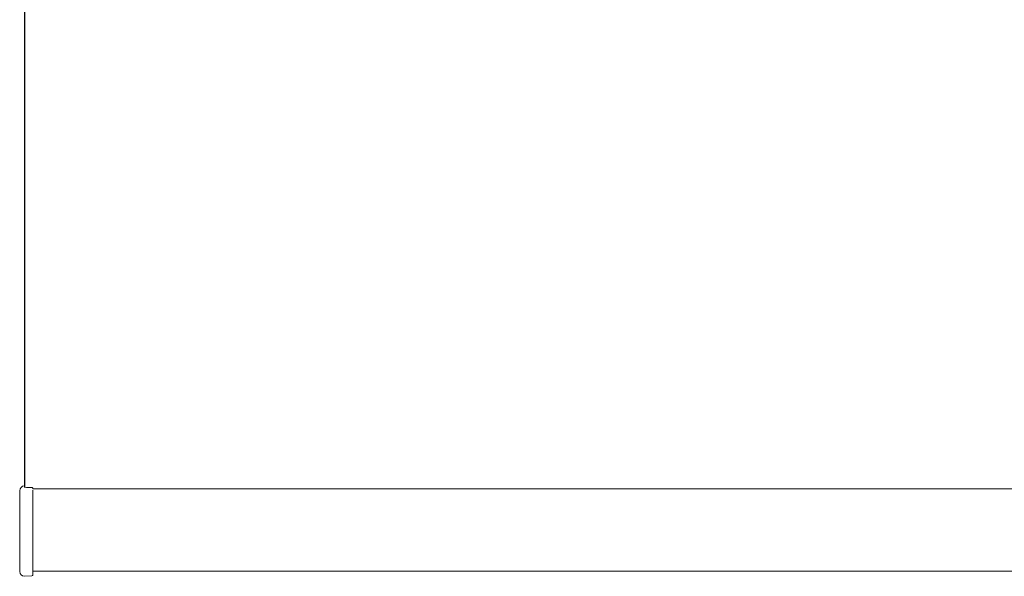
# Model space of a CAD drawing. Units: centimetres. Extents: x 1073 to 2575, y 914 to 1840.
# Drawn here: x 1229 to 1600, y 1168 to 1377 of the extents above; entities that cross this region are included whole.
import ezdxf

# ---------------------------------------------------------------- set-up
doc = ezdxf.new("R2010")
doc.units = ezdxf.units.CM
doc.header["$LTSCALE"] = 5
for name, color, linetype, lineweight in [('Stoff', 7, 'CONTINUOUS', 0), ('Träger', 7, 'CONTINUOUS', 0), ('Unterleiste', 7, 'CONTINUOUS', 0)]:
    doc.layers.add(name, color=color, linetype=linetype, lineweight=lineweight)

# ---------------------------------------------------------------- blocks, each defined once
blk = doc.blocks.new('Stoff_Vorderansicht_ELRO_M')
at = {"layer": 'Stoff', "color": 7, "linetype": 'Continuous', "lineweight": 25}
blk.add_line((0, -65.24), (0, -569.03), dxfattribs=at)
blk = doc.blocks.new('Unterleiste_Vorderansicht')
at = {"layer": 'Unterleiste', "color": 7, "lineweight": 0}
for p, q in [((0, 0), (654.41, 0)), ((0, -31), (654.41, -31))]:
    blk.add_line(p, q, dxfattribs=at)
blk = doc.blocks.new('Endkappen_Vorderansicht_Li_ELRO_M')
at = {"layer": 'Unterleiste', "color": 7, "lineweight": 0}
for p, q in [((0, 0.51), (0, 0)), ((-1.8, -1.26), (-1.8, -6.71)), ((3.19, -0.3), (3.19, -0.57)), ((3.19, -0.99), (3.19, -6.71)), ((-1.8, -26.21), (-1.8, -6.71)), ((3.19, -6.71), (3.19, -26.21)), ((-1.8, -26.21), (-1.8, -31.66)), ((3.19, -26.21), (3.19, -33)), ((2.82, -33.32), (0, -33.46))]:
    blk.add_line(p, q, dxfattribs=at)
for centre, radius, start, end in [((0, -1.26), 1.8, 90, 180), ((0, -31.66), 1.8, 180, 270), ((2.8, -32.92), 0.4, 273, 347.5632)]:
    blk.add_arc(centre, radius, start, end, dxfattribs=at)
blk.add_open_spline([(0, 0.03), (0.98, -0.01), (1.97, -0.06), (2.95, -0.1)], degree=3, dxfattribs=at)
blk.add_open_spline([(2.82, -0.12), (2.82, -0.12), (2.82, -0.12), (2.87, -0.1), (2.91, -0.1), (2.99, -0.1), (3.02, -0.11), (3.09, -0.15), (3.12, -0.17), (3.16, -0.22), (3.17, -0.23), (3.18, -0.27), (3.19, -0.28), (3.19, -0.3)], degree=3, knots=[-0.00035612, -0.00035612, -0.00035612, -0.00035612, 0, 0, 0.01706884, 0.01706884, 0.03380309, 0.03380309, 0.05072637, 0.05072637, 0.05841727, 0.05841727, 0.06518691, 0.06518691, 0.06518691, 0.06518691], dxfattribs=at)

msp = doc.modelspace()

# ---------------------------------------------------------------- block references
at = {"layer": 'Träger', "lineweight": 0}
msp.add_blockref('Stoff_Vorderansicht_ELRO_M', (1230.77, 1770.07), dxfattribs=at)
at = {"layer": 'Unterleiste', "lineweight": 0}
for name, p in [('Endkappen_Vorderansicht_Li_ELRO_M', (1230.77, 1200.99)), ('Unterleiste_Vorderansicht', (1233.96, 1200.42))]:
    msp.add_blockref(name, p, dxfattribs=at)

doc.saveas('drawing.dxf')
